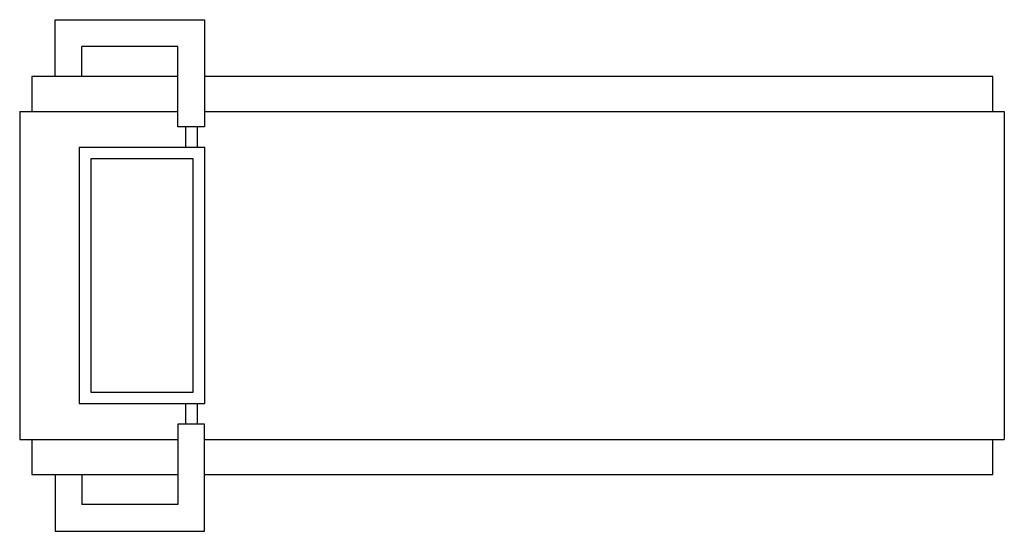
# Model space of a CAD drawing. Units: millimetres. Extents: x -1611263 to 12354320, y -111524 to 5969028.
# Drawn here: x 467893 to 469588, y 112201 to 113080 of the extents above; entities that cross this region are included whole.
import ezdxf

# ---------------------------------------------------------------- set-up
doc = ezdxf.new("R2010")
doc.units = ezdxf.units.MM
doc.header["$LTSCALE"] = 1000

msp = doc.modelspace()

# ---------------------------------------------------------------- linework, layer by layer
at = {"color": 250}
for p, q in [((467954.279, 113080.394), (468211.625, 113080.394)), ((467954.279, 112982.614), (467954.279, 113080.394)), ((468211.625, 113080.394), (468211.625, 112896.394)), ((468165.625, 113034.394), (468000.279, 113034.394)), ((468000.279, 112982.614), (468000.279, 113034.394)), ((468165.625, 112896.394), (468165.625, 113034.394)), ((468165.625, 112982.614), (467914.279, 112982.614)), ((467914.279, 112982.614), (467914.279, 112922.614)), ((469567.568, 112982.614), (468211.625, 112982.614)), ((469567.568, 112922.614), (469567.568, 112982.614)), ((467893.396, 112922.614), (467893.396, 112358.531)), ((467893.396, 112922.614), (468165.625, 112922.614)), ((468211.625, 112922.614), (469587.568, 112922.614)), ((469587.568, 112922.614), (469587.568, 112358.531)), ((468211.625, 112896.394), (468165.625, 112896.394)), ((468178.625, 112896.394), (468178.625, 112860.905)), ((468198.625, 112896.394), (468198.625, 112860.905)), ((468211.687, 112860.905), (467995.84, 112860.905)), ((467995.84, 112860.905), (467995.84, 112420.24)), ((468211.687, 112420.24), (468211.687, 112860.905)), ((468191.687, 112840.905), (468015.84, 112840.905)), ((468015.84, 112840.905), (468015.84, 112440.24)), ((468191.687, 112440.24), (468191.687, 112840.905)), ((468015.84, 112440.24), (468191.687, 112440.24)), ((467995.84, 112420.24), (468211.687, 112420.24)), ((468178.625, 112420.24), (468178.625, 112384.751)), ((468198.625, 112420.24), (468198.625, 112384.751)), ((468211.625, 112384.751), (468165.625, 112384.751)), ((468165.625, 112384.751), (468165.625, 112246.751)), ((468211.625, 112200.751), (468211.625, 112384.751)), ((467893.396, 112358.531), (468165.625, 112358.531)), ((467914.279, 112358.531), (467914.279, 112298.531)), ((468211.625, 112358.531), (469587.568, 112358.531)), ((469567.568, 112298.531), (469567.568, 112358.531)), ((467914.279, 112298.531), (468165.625, 112298.531)), ((467954.279, 112298.531), (467954.279, 112200.751)), ((468000.279, 112298.531), (468000.279, 112246.751)), ((468211.625, 112298.531), (469567.568, 112298.531)), ((468165.625, 112246.751), (468000.279, 112246.751)), ((467954.279, 112200.751), (468211.625, 112200.751))]:
    msp.add_line(p, q, dxfattribs=at)

doc.saveas('drawing.dxf')
